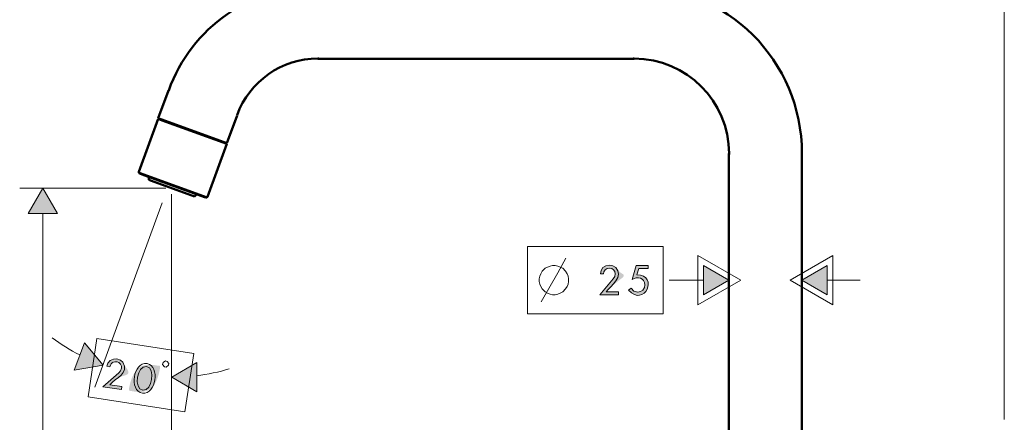
# Model space of a CAD drawing. Units: inches. Extents: x -54 to 85, y 6 to 232.
# Drawn here: x -53 to 31, y 121 to 156 of the extents above; entities that cross this region are included whole.
import ezdxf

# ---------------------------------------------------------------- set-up
doc = ezdxf.new("R2010")
doc.units = ezdxf.units.IN
doc.header["$MEASUREMENT"] = 0
doc.layers.add('Vordergrund', color=7, linetype='Continuous')

msp = doc.modelspace()

# ---------------------------------------------------------------- hatches: boundary and pattern name
at = {"layer": 'Vordergrund'}
for points in [[(-49.973, 139.055), (-51.222, 141.214), (-52.471, 139.055)], [(5.431, 132.078), (7.59, 133.327), (5.431, 134.575)], [(16.014, 134.575), (13.855, 133.327), (16.014, 132.078)], [(-48.535, 125.601), (-46.058, 126.046), (-47.667, 127.951)], [(-38.015, 126.258), (-40.174, 125.009), (-38.015, 123.76)]]:
    msp.add_hatch(color=7, dxfattribs=at).paths.add_polyline_path(points)
h = msp.add_hatch(color=250, dxfattribs=at)
edge = h.paths.add_edge_path()
edge.add_spline(control_points=[(-1.872, 132.332), (-2.93, 132.332), (-2.93, 132.332), (-2.93, 132.332), (-2.52, 132.807), (-1.379, 133.658), (-2.104, 134.406), (-2.104, 134.406), (-2.358, 134.554), (-2.358, 134.554), (-2.358, 134.554), (-2.655, 134.618), (-2.655, 134.618), (-2.655, 134.618), (-2.951, 134.554), (-2.951, 134.554), (-2.951, 134.554), (-3.205, 134.406), (-3.205, 134.406), (-3.205, 134.406), (-3.353, 134.152), (-3.353, 134.152), (-3.353, 134.152), (-3.417, 133.856), (-3.417, 133.856), (-3.417, 133.856), (-3.142, 133.856), (-3.142, 133.856), (-3.142, 133.856), (-3.12, 134.046), (-3.12, 134.046), (-3.12, 134.046), (-3.015, 134.215), (-3.015, 134.215), (-3.015, 134.215), (-2.845, 134.321), (-2.845, 134.321), (-2.845, 134.321), (-2.634, 134.364), (-2.634, 134.364), (-2.634, 134.364), (-2.443, 134.321), (-2.443, 134.321), (-2.443, 134.321), (-2.295, 134.215), (-2.295, 134.215), (-2.295, 134.215), (-2.189, 134.067), (-2.189, 134.067), (-2.189, 134.067), (-2.147, 133.877), (-2.147, 133.877), (-2.147, 133.877), (-2.189, 133.644), (-2.189, 133.644), (-2.189, 133.644), (-2.316, 133.453), (-2.316, 133.453), (-2.316, 133.453), (-3.48, 132.078), (-3.48, 132.078), (-3.48, 132.078), (-1.872, 132.078), (-1.872, 132.078), (-1.872, 132.078), (-1.872, 132.332), (-1.872, 132.332), (-1.872, 132.332), (-2.93, 132.332)], knot_values=[-1, -1, 0, 0, 0, 0, 1, 1, 1, 2, 2, 2, 3, 3, 3, 4, 4, 4, 5, 5, 5, 6, 6, 6, 7, 7, 7, 8, 8, 8, 9, 9, 9, 10, 10, 10, 11, 11, 11, 12, 12, 12, 13, 13, 13, 14, 14, 14, 15, 15, 15, 16, 16, 16, 17, 17, 17, 18, 18, 18, 19, 19, 19, 20, 20, 20, 21, 21, 21, 22, 22, 22, 22], degree=3, periodic=0)
edge = h.paths.add_edge_path()
edge.add_spline(control_points=[(0.668, 134.321), (0.668, 134.321), (0.668, 134.575), (0.668, 134.575), (0.668, 134.575), (-0.348, 134.575), (-0.348, 134.575), (-0.348, 134.575), (-0.707, 133.39), (-0.707, 133.39), (-0.256, 133.683), (0.397, 133.537), (0.393, 132.924), (0.393, 132.924), (0.351, 132.691), (0.351, 132.691), (0.351, 132.691), (0.224, 132.48), (0.224, 132.48), (0.224, 132.48), (0.012, 132.353), (0.012, 132.353), (0.012, 132.353), (-0.221, 132.289), (-0.221, 132.289), (-0.221, 132.289), (-0.559, 132.395), (-0.559, 132.395), (-0.559, 132.395), (-0.792, 132.649), (-0.792, 132.649), (-0.792, 132.649), (-1.004, 132.48), (-1.004, 132.48), (0.336, 130.928), (1.638, 133.773), (-0.305, 133.792), (-0.305, 133.792), (-0.136, 134.321), (-0.136, 134.321), (-0.136, 134.321), (0.668, 134.321), (0.668, 134.321)], knot_values=[0, 0, 0, 0, 0.352778, 0.352778, 0.352778, 0.705556, 0.705556, 0.705556, 1.058333, 1.058333, 1.058333, 1.411111, 1.411111, 1.411111, 1.763889, 1.763889, 1.763889, 2.116667, 2.116667, 2.116667, 2.469444, 2.469444, 2.469444, 2.822222, 2.822222, 2.822222, 3.175, 3.175, 3.175, 3.527778, 3.527778, 3.527778, 3.880556, 3.880556, 3.880556, 4.233333, 4.233333, 4.233333, 4.586111, 4.586111, 4.586111, 4.938889, 4.938889, 4.938889, 4.938889], degree=3, periodic=0)
edge.add_line((0.668, 134.321), (0.668, 134.321))
h = msp.add_hatch(color=250, dxfattribs=at)
edge = h.paths.add_edge_path()
edge.add_spline(control_points=[(-44.45, 124.204), (-45.487, 124.352), (-45.487, 124.352), (-45.487, 124.352), (-44.977, 124.982), (-43.78, 125.317), (-44.365, 126.3), (-44.365, 126.3), (-44.577, 126.469), (-44.577, 126.469), (-44.577, 126.469), (-44.873, 126.575), (-44.873, 126.575), (-44.873, 126.575), (-45.17, 126.554), (-45.17, 126.554), (-45.17, 126.554), (-45.445, 126.448), (-45.445, 126.448), (-45.445, 126.448), (-45.656, 126.215), (-45.656, 126.215), (-45.656, 126.215), (-45.741, 125.94), (-45.741, 125.94), (-45.741, 125.94), (-45.487, 125.898), (-45.487, 125.898), (-45.36, 126.286), (-45.088, 126.436), (-44.704, 126.258), (-44.704, 126.258), (-44.577, 126.13), (-44.577, 126.13), (-44.577, 126.13), (-44.492, 125.961), (-44.492, 125.961), (-44.492, 125.961), (-44.471, 125.771), (-44.471, 125.771), (-44.471, 125.771), (-44.577, 125.559), (-44.577, 125.559), (-44.577, 125.559), (-44.704, 125.39), (-44.704, 125.39), (-44.704, 125.39), (-46.08, 124.183), (-46.08, 124.183), (-46.08, 124.183), (-44.471, 123.95), (-44.471, 123.95), (-44.471, 123.95), (-44.45, 124.204), (-44.45, 124.204), (-44.45, 124.204), (-45.487, 124.352)], knot_values=[-1, -1, 0, 0, 0, 0, 1, 1, 1, 2, 2, 2, 3, 3, 3, 4, 4, 4, 5, 5, 5, 6, 6, 6, 7, 7, 7, 8, 8, 8, 9, 9, 9, 10, 10, 10, 11, 11, 11, 12, 12, 12, 13, 13, 13, 14, 14, 14, 15, 15, 15, 16, 16, 16, 17, 17, 17, 18, 18, 18, 18], degree=3, periodic=0)
edge = h.paths.add_edge_path()
edge.add_spline(control_points=[(-41.508, 123.487), (-41.156, 125.954), (-41.156, 125.954), (-42.291, 126.173), (-43.487, 126.335), (-43.865, 123.856), (-42.693, 123.633), (-41.508, 123.487), (-41.156, 125.954)], knot_values=[-1, -1, 0, 0, 0, 0, 1, 1, 1, 2, 2, 2, 2], degree=3, periodic=0)
edge = h.paths.add_edge_path()
edge.add_spline(control_points=[(-42.333, 125.919), (-41.561, 125.808), (-41.835, 123.776), (-42.65, 123.887), (-43.48, 124.012), (-43.146, 126.059), (-42.333, 125.919)], knot_values=[0, 0, 0, 0, 0.352778, 0.352778, 0.352778, 0.705556, 0.705556, 0.705556, 0.705556], degree=3, periodic=0)
edge.add_line((-42.333, 125.919), (-42.333, 125.919))
h = msp.add_hatch(color=7, dxfattribs=at)
edge = h.paths.add_edge_path()
edge.add_spline(control_points=[(-44.45, 124.204), (-45.487, 124.352), (-45.487, 124.352), (-45.487, 124.352), (-44.977, 124.982), (-43.78, 125.317), (-44.365, 126.3), (-44.365, 126.3), (-44.577, 126.469), (-44.577, 126.469), (-44.577, 126.469), (-44.873, 126.575), (-44.873, 126.575), (-44.873, 126.575), (-45.17, 126.554), (-45.17, 126.554), (-45.17, 126.554), (-45.445, 126.448), (-45.445, 126.448), (-45.445, 126.448), (-45.656, 126.215), (-45.656, 126.215), (-45.656, 126.215), (-45.741, 125.94), (-45.741, 125.94), (-45.741, 125.94), (-45.487, 125.898), (-45.487, 125.898), (-45.36, 126.286), (-45.088, 126.436), (-44.704, 126.258), (-44.704, 126.258), (-44.577, 126.13), (-44.577, 126.13), (-44.577, 126.13), (-44.492, 125.961), (-44.492, 125.961), (-44.492, 125.961), (-44.471, 125.771), (-44.471, 125.771), (-44.471, 125.771), (-44.577, 125.559), (-44.577, 125.559), (-44.577, 125.559), (-44.704, 125.39), (-44.704, 125.39), (-44.704, 125.39), (-46.08, 124.183), (-46.08, 124.183), (-46.08, 124.183), (-44.471, 123.95), (-44.471, 123.95), (-44.471, 123.95), (-44.45, 124.204), (-44.45, 124.204), (-44.45, 124.204), (-45.487, 124.352)], knot_values=[-1, -1, 0, 0, 0, 0, 1, 1, 1, 2, 2, 2, 3, 3, 3, 4, 4, 4, 5, 5, 5, 6, 6, 6, 7, 7, 7, 8, 8, 8, 9, 9, 9, 10, 10, 10, 11, 11, 11, 12, 12, 12, 13, 13, 13, 14, 14, 14, 15, 15, 15, 16, 16, 16, 17, 17, 17, 18, 18, 18, 18], degree=3, periodic=0)
h = msp.add_hatch(color=7, dxfattribs=at)
edge = h.paths.add_edge_path()
edge.add_spline(control_points=[(-41.508, 123.487), (-41.156, 125.954), (-41.156, 125.954), (-42.291, 126.173), (-43.487, 126.335), (-43.865, 123.856), (-42.693, 123.633), (-41.508, 123.487), (-41.156, 125.954)], knot_values=[-1, -1, 0, 0, 0, 0, 1, 1, 1, 2, 2, 2, 2], degree=3, periodic=0)

# ---------------------------------------------------------------- linework, layer by layer
at = {"layer": 'Vordergrund', "color": 7, "lineweight": 18}
for points in [[(31.21, 121.381), (31.21, 156.391)], [(-42.639, 142.484), (-42.998, 142.611)], [(-37.114, 140.473), (-42.639, 142.484)], [(-40.67, 141.214), (-53.212, 141.214)], [(-49.973, 139.055), (-51.222, 141.214), (-52.471, 139.055), (-49.973, 139.055)], [(-40.183, 140.706), (-40.183, 57.543)], [(-41, 139.953), (-46.757, 124.162)], [(-51.222, 111.263), (-51.222, 139.055)], [(-7.078, 133.962), (-6.38, 135.21)], [(-8.158, 134.343), (-8.412, 134.089)], [(-7.947, 134.448), (-8.158, 134.343)], [(-7.735, 134.533), (-7.947, 134.448)], [(-7.523, 134.575), (-7.735, 134.533)], [(-7.29, 134.575), (-7.523, 134.575)], [(-7.078, 134.533), (-7.29, 134.575)], [(-6.867, 134.448), (-7.078, 134.533)], [(-6.655, 134.343), (-6.867, 134.448)], [(-6.401, 134.089), (-6.655, 134.343)], [(5.431, 132.078), (7.59, 133.327), (5.431, 134.575), (5.431, 132.078)], [(16.014, 134.575), (13.855, 133.327), (16.014, 132.078), (16.014, 134.575)], [(-8.624, 133.665), (-8.666, 133.453)], [(-8.666, 133.453), (-8.666, 133.199)], [(-8.539, 133.877), (-8.624, 133.665)], [(-8.412, 134.089), (-8.539, 133.877)], [(-8.497, 131.464), (-7.078, 133.962)], [(-6.274, 133.877), (-6.401, 134.089)], [(-6.19, 133.665), (-6.274, 133.877)], [(-6.169, 133.453), (-6.19, 133.665)], [(-6.169, 133.199), (-6.169, 133.453)], [(-8.666, 133.199), (-8.624, 132.988)], [(-8.624, 132.988), (-8.539, 132.776)], [(-8.539, 132.776), (-8.412, 132.586)], [(-8.412, 132.586), (-8.158, 132.332)], [(-6.655, 132.332), (-6.401, 132.586)], [(-6.401, 132.586), (-6.274, 132.776)], [(-6.274, 132.776), (-6.19, 132.988)], [(-6.19, 132.988), (-6.169, 133.199)], [(2.468, 133.327), (5.431, 133.327)], [(16.014, 133.327), (18.851, 133.327)], [(-8.158, 132.332), (-7.947, 132.205)], [(-7.947, 132.205), (-7.735, 132.12)], [(-7.735, 132.12), (-7.523, 132.078)], [(-7.523, 132.078), (-7.29, 132.078)], [(-7.29, 132.078), (-7.078, 132.12)], [(-7.078, 132.12), (-6.867, 132.205)], [(-6.867, 132.205), (-6.655, 132.332)], [(-48.535, 125.601), (-46.058, 126.046), (-47.667, 127.951), (-48.535, 125.601)], [(-40.915, 126.258), (-40.957, 126.088), (-40.809, 125.898), (-40.64, 125.877), (-40.449, 126.025), (-40.428, 126.173), (-40.576, 126.363), (-40.724, 126.406), (-40.915, 126.258)], [(-38.015, 126.258), (-40.174, 125.009), (-38.015, 123.76), (-38.015, 126.258)]]:
    msp.add_lwpolyline(points, dxfattribs=at)
at = {"layer": 'Vordergrund', "color": 7, "lineweight": 50}
for points in [[(-0.538, 152.306), (-27.653, 152.306)], [(-40.458, 149.596), (-41.326, 147.204)], [(-42.998, 142.611), (-41.348, 147.162)], [(-41.284, 147.183), (-41.348, 147.162)], [(-40.988, 147.014), (-41.348, 147.162)], [(-41.326, 147.204), (-35.442, 145.067)], [(-35.463, 145.024), (-40.988, 147.014)], [(-34.574, 147.459), (-35.442, 145.067)], [(-37.114, 140.473), (-35.463, 145.024)], [(-35.505, 145.088), (-35.463, 145.024)], [(7.59, 109.57), (7.59, 144.178)], [(13.855, 109.57), (13.855, 144.178)], [(-42.575, 142.336), (-42.914, 142.463)], [(-37.283, 140.41), (-42.575, 142.336)], [(-42.152, 141.934), (-42.152, 142.188)], [(-41.919, 141.849), (-42.152, 141.934)], [(-38.215, 140.495), (-41.919, 141.849)], [(-38.215, 140.495), (-38.045, 140.685)]]:
    msp.add_lwpolyline(points, dxfattribs=at)
at = {"layer": 'Vordergrund', "lineweight": 0}
for points in [[(-49.973, 139.055), (-51.222, 141.214), (-52.471, 139.055), (-49.973, 139.055)], [(-9.661, 130.448), (-9.661, 136.205), (1.959, 136.205), (1.959, 130.448), (-9.661, 130.448)], [(4.923, 131.21), (8.606, 133.327), (4.923, 135.443), (4.923, 131.21)], [(16.501, 135.443), (12.839, 133.327), (16.501, 131.21), (16.501, 135.443)], [(5.431, 132.078), (7.59, 133.327), (5.431, 134.575), (5.431, 132.078)], [(16.014, 134.575), (13.855, 133.327), (16.014, 132.078), (16.014, 134.575)], [(-47.35, 123.336), (-39.052, 122.045), (-38.269, 127.041), (-46.588, 128.332), (-47.35, 123.336)], [(-48.535, 125.601), (-46.058, 126.046), (-47.667, 127.951), (-48.535, 125.601)], [(-38.015, 126.258), (-40.174, 125.009), (-38.015, 123.76), (-38.015, 126.258)]]:
    msp.add_lwpolyline(points, dxfattribs=at)
at = {"layer": 'Vordergrund', "color": 7, "lineweight": 50}
for points, knots in [([(-40.437, 149.596), (-38.49, 154.994), (-33.368, 158.571), (-27.653, 158.571), (-27.42, 158.571), (-27.42, 158.571), (-27.632, 158.571)], [0, 0, 0, 0, 1, 1, 1, 2, 2, 2, 2]), ([(-0.517, 158.571), (-0.75, 158.571), (-0.75, 158.571), (-0.517, 158.571), (7.421, 158.571), (13.855, 152.136), (13.855, 144.199), (13.855, 143.966), (13.855, 143.966), (13.855, 144.199)], [0, 0, 0, 0, 1, 1, 1, 2, 2, 2, 3, 3, 3, 3]), ([(-34.574, 147.48), (-33.516, 150.379), (-30.743, 152.327), (-27.653, 152.327), (-27.526, 152.327), (-27.526, 152.327), (-27.632, 152.327)], [0, 0, 0, 0, 1, 1, 1, 2, 2, 2, 2]), ([(-0.517, 152.327), (-0.644, 152.327), (-0.644, 152.327), (-0.517, 152.327), (3.97, 152.327), (7.611, 148.686), (7.611, 144.199), (7.611, 144.051), (7.611, 144.051), (7.611, 144.199)], [0, 0, 0, 0, 1, 1, 1, 2, 2, 2, 3, 3, 3, 3]), ([(-42.914, 142.463), (-42.956, 142.484), (-42.998, 142.527), (-42.998, 142.59), (-42.998, 142.59), (-42.977, 142.611), (-42.977, 142.632)], [0, 0, 0, 0, 1, 1, 1, 2, 2, 2, 2]), ([(-37.114, 140.495), (-37.135, 140.431), (-37.178, 140.41), (-37.22, 140.41), (-37.241, 140.41), (-37.262, 140.41), (-37.262, 140.41)], [0, 0, 0, 0, 1, 1, 1, 2, 2, 2, 2])]:
    msp.add_open_spline(points, degree=3, knots=knots, dxfattribs=at)
at = {"layer": 'Vordergrund', "lineweight": 0}
for points, knots in [([(-2.93, 132.332), (-2.52, 132.807), (-1.379, 133.658), (-2.104, 134.406), (-2.104, 134.406), (-2.358, 134.554), (-2.358, 134.554), (-2.358, 134.554), (-2.655, 134.618), (-2.655, 134.618), (-2.655, 134.618), (-2.951, 134.554), (-2.951, 134.554), (-2.951, 134.554), (-3.205, 134.406), (-3.205, 134.406), (-3.205, 134.406), (-3.353, 134.152), (-3.353, 134.152), (-3.353, 134.152), (-3.417, 133.856), (-3.417, 133.856), (-3.417, 133.856), (-3.142, 133.856), (-3.142, 133.856), (-3.142, 133.856), (-3.12, 134.046), (-3.12, 134.046), (-3.12, 134.046), (-3.015, 134.215), (-3.015, 134.215), (-3.015, 134.215), (-2.845, 134.321), (-2.845, 134.321), (-2.845, 134.321), (-2.634, 134.364), (-2.634, 134.364), (-2.634, 134.364), (-2.443, 134.321), (-2.443, 134.321), (-2.443, 134.321), (-2.295, 134.215), (-2.295, 134.215), (-2.295, 134.215), (-2.189, 134.067), (-2.189, 134.067), (-2.189, 134.067), (-2.147, 133.877), (-2.147, 133.877), (-2.147, 133.877), (-2.189, 133.644), (-2.189, 133.644), (-2.189, 133.644), (-2.316, 133.453), (-2.316, 133.453), (-2.316, 133.453), (-3.48, 132.078), (-3.48, 132.078), (-3.48, 132.078), (-1.872, 132.078), (-1.872, 132.078), (-1.872, 132.078), (-1.872, 132.332), (-1.872, 132.332), (-1.872, 132.332), (-2.93, 132.332), (-2.93, 132.332)], [0, 0, 0, 0, 1, 1, 1, 2, 2, 2, 3, 3, 3, 4, 4, 4, 5, 5, 5, 6, 6, 6, 7, 7, 7, 8, 8, 8, 9, 9, 9, 10, 10, 10, 11, 11, 11, 12, 12, 12, 13, 13, 13, 14, 14, 14, 15, 15, 15, 16, 16, 16, 17, 17, 17, 18, 18, 18, 19, 19, 19, 20, 20, 20, 21, 21, 21, 22, 22, 22, 22]), ([(0.668, 134.321), (0.668, 134.321), (0.668, 134.575), (0.668, 134.575), (0.668, 134.575), (-0.348, 134.575), (-0.348, 134.575), (-0.348, 134.575), (-0.707, 133.39), (-0.707, 133.39), (-0.256, 133.683), (0.397, 133.537), (0.393, 132.924), (0.393, 132.924), (0.351, 132.691), (0.351, 132.691), (0.351, 132.691), (0.224, 132.48), (0.224, 132.48), (0.224, 132.48), (0.012, 132.353), (0.012, 132.353), (0.012, 132.353), (-0.221, 132.289), (-0.221, 132.289), (-0.221, 132.289), (-0.559, 132.395), (-0.559, 132.395), (-0.559, 132.395), (-0.792, 132.649), (-0.792, 132.649), (-0.792, 132.649), (-1.004, 132.48), (-1.004, 132.48), (0.336, 130.928), (1.638, 133.773), (-0.305, 133.792), (-0.305, 133.792), (-0.136, 134.321), (-0.136, 134.321), (-0.136, 134.321), (0.668, 134.321), (0.668, 134.321)], [0, 0, 0, 0, 1, 1, 1, 2, 2, 2, 3, 3, 3, 4, 4, 4, 5, 5, 5, 6, 6, 6, 7, 7, 7, 8, 8, 8, 9, 9, 9, 10, 10, 10, 11, 11, 11, 12, 12, 12, 13, 13, 13, 14, 14, 14, 14]), ([(-45.487, 124.352), (-44.977, 124.982), (-43.78, 125.317), (-44.365, 126.3), (-44.365, 126.3), (-44.577, 126.469), (-44.577, 126.469), (-44.577, 126.469), (-44.873, 126.575), (-44.873, 126.575), (-44.873, 126.575), (-45.17, 126.554), (-45.17, 126.554), (-45.17, 126.554), (-45.445, 126.448), (-45.445, 126.448), (-45.445, 126.448), (-45.656, 126.215), (-45.656, 126.215), (-45.656, 126.215), (-45.741, 125.94), (-45.741, 125.94), (-45.741, 125.94), (-45.487, 125.898), (-45.487, 125.898), (-45.36, 126.286), (-45.088, 126.436), (-44.704, 126.258), (-44.704, 126.258), (-44.577, 126.13), (-44.577, 126.13), (-44.577, 126.13), (-44.492, 125.961), (-44.492, 125.961), (-44.492, 125.961), (-44.471, 125.771), (-44.471, 125.771), (-44.471, 125.771), (-44.577, 125.559), (-44.577, 125.559), (-44.577, 125.559), (-44.704, 125.39), (-44.704, 125.39), (-44.704, 125.39), (-46.08, 124.183), (-46.08, 124.183), (-46.08, 124.183), (-44.471, 123.95), (-44.471, 123.95), (-44.471, 123.95), (-44.45, 124.204), (-44.45, 124.204), (-44.45, 124.204), (-45.487, 124.352), (-45.487, 124.352)], [0, 0, 0, 0, 1, 1, 1, 2, 2, 2, 3, 3, 3, 4, 4, 4, 5, 5, 5, 6, 6, 6, 7, 7, 7, 8, 8, 8, 9, 9, 9, 10, 10, 10, 11, 11, 11, 12, 12, 12, 13, 13, 13, 14, 14, 14, 15, 15, 15, 16, 16, 16, 17, 17, 17, 18, 18, 18, 18]), ([(-45.487, 124.352), (-44.977, 124.982), (-43.78, 125.317), (-44.365, 126.3), (-44.365, 126.3), (-44.577, 126.469), (-44.577, 126.469), (-44.577, 126.469), (-44.873, 126.575), (-44.873, 126.575), (-44.873, 126.575), (-45.17, 126.554), (-45.17, 126.554), (-45.17, 126.554), (-45.445, 126.448), (-45.445, 126.448), (-45.445, 126.448), (-45.656, 126.215), (-45.656, 126.215), (-45.656, 126.215), (-45.741, 125.94), (-45.741, 125.94), (-45.741, 125.94), (-45.487, 125.898), (-45.487, 125.898), (-45.36, 126.286), (-45.088, 126.436), (-44.704, 126.258), (-44.704, 126.258), (-44.577, 126.13), (-44.577, 126.13), (-44.577, 126.13), (-44.492, 125.961), (-44.492, 125.961), (-44.492, 125.961), (-44.471, 125.771), (-44.471, 125.771), (-44.471, 125.771), (-44.577, 125.559), (-44.577, 125.559), (-44.577, 125.559), (-44.704, 125.39), (-44.704, 125.39), (-44.704, 125.39), (-46.08, 124.183), (-46.08, 124.183), (-46.08, 124.183), (-44.471, 123.95), (-44.471, 123.95), (-44.471, 123.95), (-44.45, 124.204), (-44.45, 124.204), (-44.45, 124.204), (-45.487, 124.352), (-45.487, 124.352)], [0, 0, 0, 0, 1, 1, 1, 2, 2, 2, 3, 3, 3, 4, 4, 4, 5, 5, 5, 6, 6, 6, 7, 7, 7, 8, 8, 8, 9, 9, 9, 10, 10, 10, 11, 11, 11, 12, 12, 12, 13, 13, 13, 14, 14, 14, 15, 15, 15, 16, 16, 16, 17, 17, 17, 18, 18, 18, 18]), ([(-42.291, 126.173), (-43.487, 126.335), (-43.865, 123.856), (-42.693, 123.633), (-41.508, 123.487), (-41.156, 125.954), (-42.291, 126.173)], [0, 0, 0, 0, 1, 1, 1, 2, 2, 2, 2]), ([(-42.291, 126.173), (-43.487, 126.335), (-43.865, 123.856), (-42.693, 123.633), (-41.508, 123.487), (-41.156, 125.954), (-42.291, 126.173)], [0, 0, 0, 0, 1, 1, 1, 2, 2, 2, 2]), ([(-42.333, 125.919), (-41.561, 125.808), (-41.835, 123.776), (-42.65, 123.887), (-43.48, 124.012), (-43.146, 126.059), (-42.333, 125.919)], [0, 0, 0, 0, 1, 1, 1, 2, 2, 2, 2]), ([(-42.333, 125.919), (-41.561, 125.808), (-41.835, 123.776), (-42.65, 123.887), (-43.48, 124.012), (-43.146, 126.059), (-42.333, 125.919)], [0, 0, 0, 0, 1, 1, 1, 2, 2, 2, 2])]:
    msp.add_open_spline(points, degree=3, knots=knots, dxfattribs=at)
at = {"layer": 'Vordergrund', "color": 7, "lineweight": 18}
for points in [[(-50.44, 128.395), (-49.684, 127.84), (-48.888, 127.33), (-48.048, 126.914)], [(-38.015, 125.136), (-37.123, 125.266), (-36.098, 125.441), (-35.242, 125.728)]]:
    msp.add_open_spline(points, degree=3, dxfattribs=at)

doc.saveas('drawing.dxf')
